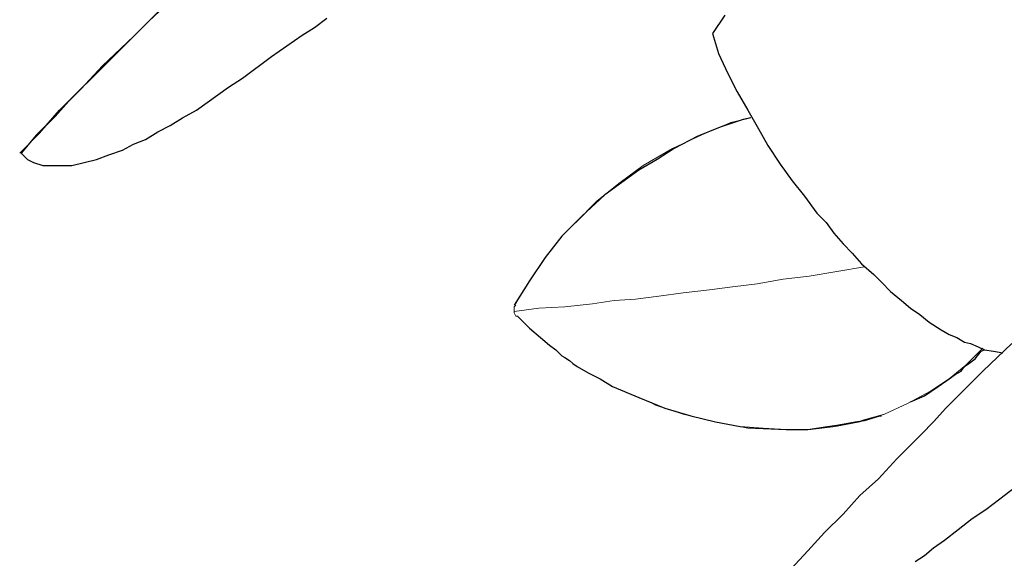
# Model space of a CAD drawing. Units: inches. Extents: x 0.32 to 9.67, y 0.38 to 7.4.
# Drawn here: x 1.2 to 2.09, y 2.58 to 3.07 of the extents above; entities that cross this region are included whole.
import ezdxf

# ---------------------------------------------------------------- set-up
doc = ezdxf.new("R2010")
doc.units = ezdxf.units.IN
doc.header["$MEASUREMENT"] = 0
doc.layers.add('Default', color=7, linetype='Continuous', true_color=0x000000)

msp = doc.modelspace()

# ---------------------------------------------------------------- linework, layer by layer
at = {"layer": 'Default', "color": 18, "lineweight": 25, "true_color": 0x000000}
for p, q in [((1.33472, 3.08333), (1.31528, 3.06528)), ((1.30139, 3.05139), (1.32778, 3.07778)), ((1.31528, 3.06528), (1.29583, 3.04583)), ((1.46528, 3.05972), (1.47639, 3.06806)), ((1.83611, 3.07083), (1.825, 3.05417)), ((1.45417, 3.05278), (1.46528, 3.05972)), ((1.825, 3.05417), (1.83056, 3.03611)), ((1.29583, 3.04583), (1.27083, 3.02083)), ((1.27361, 3.025), (1.30139, 3.05139)), ((1.42639, 3.03333), (1.45417, 3.05278)), ((1.83056, 3.03611), (1.83889, 3.01806)), ((1.4, 3.01389), (1.42639, 3.03333)), ((1.27083, 3.02083), (1.24583, 2.99583)), ((1.25417, 3.00417), (1.27361, 3.025)), ((1.83889, 3.01806), (1.84722, 3.00139)), ((1.3875, 3.00556), (1.4, 3.01389)), ((1.23472, 2.98472), (1.25417, 3.00417)), ((1.37778, 2.99861), (1.3875, 3.00556)), ((1.84722, 3.00139), (1.85694, 2.98472)), ((1.24583, 2.99583), (1.23056, 2.97917)), ((1.35833, 2.98472), (1.36806, 2.99167)), ((1.36806, 2.99167), (1.37778, 2.99861)), ((1.21667, 2.96389), (1.23472, 2.98472)), ((1.34583, 2.97778), (1.35833, 2.98472)), ((1.85694, 2.98472), (1.86667, 2.96806)), ((1.23056, 2.97917), (1.21389, 2.9625)), ((1.33472, 2.97083), (1.34583, 2.97778)), ((1.85278, 2.97639), (1.83194, 2.96944)), ((1.85972, 2.97778), (1.85278, 2.97639)), ((1.3125, 2.95833), (1.32361, 2.96528)), ((1.32361, 2.96528), (1.33472, 2.97083)), ((1.83194, 2.96944), (1.81111, 2.96111)), ((1.86667, 2.96806), (1.875, 2.95278)), ((1.19861, 2.94583), (1.21667, 2.96389)), ((1.21389, 2.9625), (1.2, 2.94583)), ((1.30139, 2.95417), (1.3125, 2.95833)), ((1.81111, 2.96111), (1.79028, 2.95)), ((1.27917, 2.94444), (1.29167, 2.94861)), ((1.29167, 2.94861), (1.30139, 2.95417)), ((1.79028, 2.95), (1.775, 2.94028)), ((1.875, 2.95278), (1.88611, 2.93611)), ((1.2, 2.94583), (1.20556, 2.94028)), ((1.20556, 2.94028), (1.21111, 2.9375)), ((1.25694, 2.9375), (1.26806, 2.94028)), ((1.26806, 2.94028), (1.27917, 2.94444)), ((1.775, 2.94028), (1.75833, 2.93056)), ((1.21111, 2.9375), (1.21944, 2.93472)), ((1.21944, 2.93472), (1.22778, 2.93472)), ((1.22778, 2.93472), (1.23611, 2.93472)), ((1.23611, 2.93472), (1.24583, 2.93472)), ((1.24583, 2.93472), (1.25694, 2.9375)), ((1.75833, 2.93056), (1.74306, 2.91944)), ((1.88611, 2.93611), (1.89722, 2.92083)), ((1.89722, 2.92083), (1.90833, 2.90694)), ((1.74306, 2.91944), (1.72778, 2.90833)), ((1.72778, 2.90833), (1.70694, 2.88889)), ((1.90833, 2.90694), (1.91944, 2.89167)), ((1.70694, 2.88889), (1.68889, 2.87083)), ((1.91944, 2.89167), (1.92778, 2.88333)), ((1.92778, 2.88333), (1.93472, 2.87361)), ((1.68889, 2.87083), (1.67361, 2.85139)), ((1.93472, 2.87361), (1.94306, 2.86389)), ((1.94306, 2.86389), (1.95139, 2.85556)), ((1.67361, 2.85139), (1.65972, 2.83056)), ((1.95139, 2.85556), (1.95972, 2.84583)), ((1.95972, 2.84583), (1.97083, 2.83611)), ((1.97083, 2.83611), (1.97778, 2.82917)), ((1.65972, 2.83056), (1.64583, 2.80833)), ((1.97778, 2.82917), (1.98611, 2.82083)), ((1.98611, 2.82083), (1.99583, 2.8125)), ((1.99583, 2.8125), (2.00417, 2.80556)), ((2.00417, 2.80556), (2.0125, 2.8)), ((1.64861, 2.79861), (1.65972, 2.7875)), ((2.0125, 2.8), (2.02083, 2.79306)), ((1.65972, 2.7875), (1.66944, 2.77917)), ((2.02083, 2.79306), (2.03194, 2.78611)), ((1.66944, 2.77917), (1.67778, 2.77222)), ((2.03194, 2.78611), (2.03889, 2.78194)), ((2.03889, 2.78194), (2.04583, 2.77917)), ((2.04583, 2.77917), (2.05278, 2.775)), ((1.67778, 2.77222), (1.68333, 2.76806)), ((2.05278, 2.775), (2.05833, 2.77361)), ((2.05833, 2.77361), (2.06528, 2.77083)), ((2.06528, 2.77083), (2.07083, 2.76806)), ((2.09583, 2.77361), (2.06944, 2.74861)), ((1.68333, 2.76806), (1.68611, 2.76528)), ((1.68611, 2.76528), (1.68889, 2.7625)), ((1.68889, 2.7625), (1.69167, 2.76111)), ((1.69167, 2.76111), (1.69583, 2.75833)), ((2.0625, 2.75972), (2.06806, 2.76667)), ((2.06806, 2.76667), (2.07083, 2.76806)), ((2.07083, 2.76806), (2.07917, 2.76667)), ((2.07917, 2.76667), (2.0875, 2.76528)), ((1.69583, 2.75833), (1.69861, 2.75556)), ((1.69861, 2.75556), (1.70278, 2.75278)), ((1.70278, 2.75278), (1.7125, 2.74722)), ((2.05, 2.74861), (2.05278, 2.75278)), ((2.05278, 2.75278), (2.05694, 2.75556)), ((2.05694, 2.75556), (2.0625, 2.75972)), ((1.7125, 2.74722), (1.72361, 2.74167)), ((2.03889, 2.74167), (2.04444, 2.74583)), ((2.04444, 2.74583), (2.05, 2.74861)), ((2.06944, 2.74861), (2.05833, 2.7375)), ((1.72361, 2.74167), (1.73472, 2.73472)), ((1.73472, 2.73472), (1.75833, 2.725)), ((2.01667, 2.72639), (2.02917, 2.73472)), ((2.02917, 2.73472), (2.03889, 2.74167)), ((2.05833, 2.7375), (2.04722, 2.72639)), ((1.75833, 2.725), (1.78194, 2.71528)), ((2.00417, 2.72083), (2.01667, 2.72639)), ((2.04722, 2.72639), (2.03611, 2.71528)), ((1.78194, 2.71528), (1.80556, 2.70833)), ((1.80556, 2.70833), (1.82778, 2.70278)), ((1.9625, 2.70417), (1.97639, 2.70833)), ((1.97639, 2.70833), (1.97778, 2.70833)), ((2.03611, 2.71528), (2.025, 2.70278)), ((1.82778, 2.70278), (1.85, 2.69861)), ((1.85, 2.69861), (1.87083, 2.69722)), ((1.91111, 2.69583), (1.92917, 2.69861)), ((1.92917, 2.69861), (1.9375, 2.7)), ((1.9375, 2.7), (1.94583, 2.70139)), ((1.94583, 2.70139), (1.95417, 2.70278)), ((1.95417, 2.70278), (1.9625, 2.70417)), ((2.025, 2.70278), (2.01389, 2.69167)), ((1.87083, 2.69722), (1.89167, 2.69583)), ((1.89167, 2.69583), (1.91111, 2.69583)), ((2.01389, 2.69167), (2.00278, 2.68056)), ((2.00278, 2.68056), (1.99167, 2.66944)), ((1.99167, 2.66944), (1.975, 2.65139)), ((1.975, 2.65139), (1.95833, 2.63611)), ((2.08472, 2.63333), (2.10278, 2.64722)), ((1.95833, 2.63611), (1.94306, 2.61944)), ((2.07222, 2.62361), (2.08472, 2.63333)), ((1.94306, 2.61944), (1.92639, 2.60278)), ((2.05972, 2.61528), (2.07222, 2.62361)), ((2.04722, 2.60556), (2.05972, 2.61528)), ((1.92639, 2.60278), (1.91111, 2.58611)), ((2.03472, 2.59583), (2.04722, 2.60556)), ((2.025, 2.58889), (2.03472, 2.59583)), ((1.91111, 2.58611), (1.89583, 2.56944)), ((2.00833, 2.57639), (2.01667, 2.58194)), ((2.01667, 2.58194), (2.025, 2.58889))]:
    msp.add_line(p, q, dxfattribs=at)
at = {"layer": 'Default', "color": 18, "lineweight": 15, "true_color": 0x000000}
for p, q in [((1.81528, 2.9625), (1.84167, 2.97361)), ((1.84167, 2.97361), (1.85972, 2.97778)), ((1.84722, 2.975), (1.85972, 2.97778)), ((1.78889, 2.95), (1.81528, 2.9625)), ((1.7625, 2.93472), (1.78889, 2.95)), ((1.74167, 2.91944), (1.7625, 2.93472)), ((1.72083, 2.90278), (1.74167, 2.91944)), ((1.70139, 2.88333), (1.72083, 2.90278)), ((1.7, 2.88194), (1.70139, 2.88333)), ((1.9625, 2.84306), (1.9375, 2.83889)), ((1.9625, 2.84306), (1.9375, 2.83889)), ((1.88889, 2.83194), (1.86528, 2.82778)), ((1.88889, 2.83194), (1.86528, 2.82778)), ((1.9125, 2.83472), (1.88889, 2.83194)), ((1.9125, 2.83472), (1.88889, 2.83194)), ((1.9375, 2.83889), (1.9125, 2.83472)), ((1.9375, 2.83889), (1.9125, 2.83472)), ((1.82222, 2.82222), (1.79861, 2.81944)), ((1.82222, 2.82222), (1.79861, 2.81944)), ((1.84306, 2.825), (1.82222, 2.82222)), ((1.84306, 2.825), (1.82222, 2.82222)), ((1.86528, 2.82778), (1.84306, 2.825)), ((1.86528, 2.82778), (1.84306, 2.825)), ((1.75556, 2.81389), (1.73611, 2.8125)), ((1.75556, 2.81389), (1.73611, 2.8125)), ((1.77639, 2.81667), (1.75556, 2.81389)), ((1.77639, 2.81667), (1.75556, 2.81389)), ((1.79861, 2.81944), (1.77639, 2.81667)), ((1.79861, 2.81944), (1.77639, 2.81667)), ((1.64583, 2.80694), (1.64722, 2.80833)), ((1.64583, 2.80417), (1.64583, 2.80694)), ((1.66806, 2.80556), (1.64583, 2.80278)), ((1.66806, 2.80556), (1.64583, 2.80278)), ((1.64722, 2.80972), (1.64861, 2.8125)), ((1.69167, 2.80694), (1.66806, 2.80556)), ((1.69167, 2.80694), (1.66806, 2.80556)), ((1.71667, 2.80972), (1.69167, 2.80694)), ((1.71667, 2.80972), (1.69167, 2.80694)), ((1.73611, 2.8125), (1.71667, 2.80972)), ((1.73611, 2.8125), (1.71667, 2.80972)), ((1.64583, 2.80278), (1.64583, 2.80417)), ((1.64583, 2.80278), (1.64583, 2.80139)), ((1.64583, 2.80139), (1.64722, 2.79861)), ((1.64722, 2.79861), (1.64861, 2.79861)), ((2.05417, 2.75417), (2.06944, 2.76944)), ((2.05417, 2.75417), (2.06944, 2.76944)), ((2.03889, 2.74167), (2.05417, 2.75417)), ((2.03889, 2.74167), (2.05417, 2.75417)), ((2.02222, 2.73056), (2.03889, 2.74167)), ((2.02222, 2.73056), (2.03889, 2.74167)), ((2.00139, 2.71944), (2.02222, 2.73056)), ((2.00139, 2.71944), (2.02222, 2.73056)), ((1.76806, 2.72083), (1.77361, 2.71806)), ((1.77361, 2.71806), (1.79861, 2.70972)), ((1.98056, 2.70972), (2.00139, 2.71944)), ((1.98056, 2.70972), (2.00139, 2.71944)), ((1.79861, 2.70972), (1.82778, 2.70278)), ((1.95833, 2.70278), (1.98056, 2.70972)), ((1.95972, 2.70417), (1.98056, 2.70972)), ((1.82778, 2.70278), (1.85694, 2.69722)), ((1.91389, 2.69583), (1.93611, 2.69861)), ((1.93611, 2.69861), (1.95833, 2.70278)), ((1.85694, 2.69722), (1.88472, 2.69583)), ((1.88472, 2.69583), (1.91389, 2.69583))]:
    msp.add_line(p, q, dxfattribs=at)

doc.saveas('drawing.dxf')
